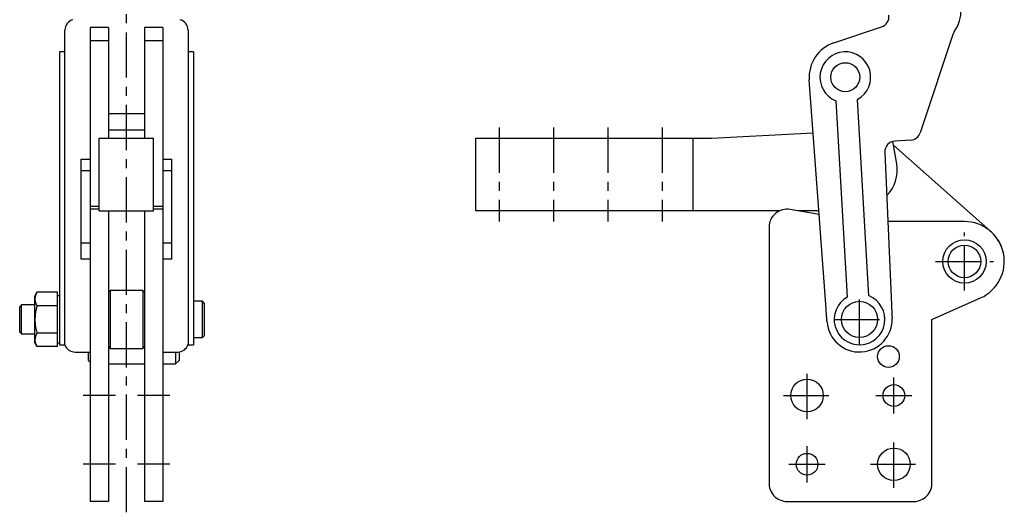
# Model space of a CAD drawing. Units: millimetres. Extents: x 1 to 487, y 0 to 541.
# Drawn here: x 78 to 350, y 208 to 344 of the extents above; entities that cross this region are included whole.
import ezdxf

# ---------------------------------------------------------------- set-up
doc = ezdxf.new("R2010")
doc.units = ezdxf.units.MM
doc.header["$LTSCALE"] = 10
doc.linetypes.add('CENTER', pattern=[2, 1.25, -0.25, 0.25, -0.25])
doc.layers.add('1', color=1, linetype='CENTER')

msp = doc.modelspace()

# ---------------------------------------------------------------- linework, layer by layer
for p, q in [((90, 254.25), (90, 341.11)), ((102, 341.84), (97, 341.84)), ((97, 341.84), (97, 211)), ((102, 341.84), (102, 311.25)), ((117, 341.84), (112, 341.84)), ((112, 341.84), (112, 311.25)), ((117, 341.84), (117, 211)), ((124, 341.11), (124, 254.25)), ((302.43, 337.63), (315.59, 341.99)), ((102, 338.13), (97, 338.13)), ((117, 338.13), (112, 338.13)), ((335.29, 339.87), (326.79, 314.39)), ((90, 335.13), (88.5, 335.13)), ((88.5, 335.13), (88.5, 254.25)), ((125.5, 335.13), (124, 335.13)), ((125.5, 335.13), (125.5, 254.25)), ((300.26, 264.18), (295.6, 327.4)), ((302.95, 321.65), (306.13, 267.39)), ((312.12, 267.74), (308.94, 322)), ((102, 318.13), (112, 318.13)), ((112, 313.5), (102, 313.5)), ((326.79, 314.39), (326.26, 312.81)), ((99.5, 291.25), (99.5, 311.25)), ((99.5, 311.25), (114.5, 311.25)), ((102, 311.25), (102, 311.26)), ((112, 311.25), (112, 311.26)), ((114.5, 291.25), (114.5, 311.25)), ((203.5, 291.25), (203.5, 311.25)), ((203.5, 311.25), (263.5, 311.25)), ((263.5, 311.25), (263.5, 291.25)), ((263.5, 311.25), (268.35, 311.25)), ((268.63, 311.26), (296.68, 312.8)), ((319.8, 304.18), (318.74, 310.42)), ((323.59, 310.76), (319.31, 310.51)), ((316.49, 307.38), (318.33, 265.25)), ((318.94, 309.23), (345.79, 285.49)), ((94.5, 305.51), (97, 305.51)), ((94.5, 277.91), (94.5, 305.51)), ((97, 305.51), (97, 304.98)), ((117, 305.51), (119.5, 305.51)), ((119.5, 277.91), (119.5, 305.51)), ((94.5, 302.36), (97, 302.36)), ((117, 302.36), (119.5, 302.36)), ((97, 292.5), (99.5, 292.5)), ((99.5, 291.7), (97, 291.7)), ((99.5, 291.25), (114.5, 291.25)), ((102, 291.25), (102, 211)), ((112, 291.25), (112, 211)), ((114.5, 292.5), (117, 292.5)), ((117, 291.7), (114.5, 291.7)), ((263.5, 291.25), (203.5, 291.25)), ((287.44, 291.25), (263.5, 291.25)), ((298.34, 290.22), (290.37, 291.62)), ((298.27, 291.25), (292.46, 291.25)), ((284.5, 286.7), (284.5, 216.25)), ((338.5, 288.25), (317.33, 288.25)), ((94.5, 282.39), (97, 282.39)), ((117, 282.39), (119.5, 282.39)), ((97, 277.91), (94.5, 277.91)), ((119.5, 277.91), (117, 277.91)), ((82.28, 268.76), (81.7, 267.75)), ((81.7, 254.75), (81.7, 267.75)), ((87.9, 268.76), (82.28, 268.76)), ((87.9, 253.74), (87.9, 268.76)), ((88.5, 267.75), (87.9, 267.75)), ((102.5, 269.25), (102, 268.75)), ((111.5, 269.25), (102.5, 269.25)), ((102.5, 269.25), (102.5, 253.25)), ((112, 268.75), (111.5, 269.25)), ((111.5, 269.25), (111.5, 253.25)), ((329.5, 261.25), (342.94, 267.19)), ((78, 265.25), (77.5, 264.75)), ((77.5, 257.75), (77.5, 264.75)), ((81.7, 265.25), (78, 265.25)), ((78, 257.25), (78, 265.25)), ((87.9, 265), (82.28, 265)), ((128, 266.25), (125.5, 266.25)), ((128.5, 265.75), (128, 266.25)), ((128, 256.25), (128, 266.25)), ((128.5, 265.75), (128.5, 256.81)), ((329.5, 216.25), (329.5, 261.25)), ((77.5, 257.75), (78, 257.25)), ((78, 257.25), (81.7, 257.25)), ((87.9, 257.5), (82.28, 257.5)), ((125.5, 256.25), (128, 256.25)), ((128, 256.25), (128.5, 256.75)), ((128.5, 256.81), (128.5, 256.75)), ((81.7, 254.75), (82.28, 253.74)), ((87.9, 253.74), (82.28, 253.74)), ((87.9, 254.75), (88.5, 254.75)), ((88.5, 254.25), (90, 254.25)), ((102, 253.75), (102.5, 253.25)), ((102.5, 253.25), (111.5, 253.25)), ((111.5, 253.25), (112, 253.75)), ((124, 254.25), (125.5, 254.25)), ((92.83, 252.25), (97, 252.25)), ((96.55, 249.95), (96.55, 252.25)), ((117, 252.25), (121.17, 252.25)), ((120.55, 252.25), (120.55, 248.95)), ((121.55, 252.27), (121.55, 249.95)), ((96.55, 249.95), (97, 249.5)), ((102, 248.95), (112, 248.95)), ((117, 248.95), (120.55, 248.95)), ((120.55, 248.95), (121.55, 249.95)), ((102, 211), (97, 211)), ((117, 211), (112, 211)), ((289.5, 211), (324.5, 211))]:
    msp.add_line(p, q)
for points in [[(82.28, 268.76), (82.22, 268.65), (82.17, 268.54), (82.11, 268.43), (82.06, 268.32), (82.01, 268.21), (81.96, 268.1), (81.91, 267.99), (81.87, 267.88), (81.84, 267.77), (81.81, 267.66), (81.79, 267.55), (81.77, 267.44), (81.75, 267.33), (81.73, 267.22), (81.72, 267.1), (81.71, 266.99), (81.7, 266.88)], [(81.7, 266.88), (81.7, 266.8), (81.7, 266.71), (81.71, 266.63), (81.72, 266.55), (81.73, 266.47), (81.74, 266.38), (81.76, 266.3), (81.77, 266.22), (81.79, 266.14), (81.82, 266.05), (81.84, 265.97), (81.87, 265.89), (81.9, 265.81), (81.93, 265.73), (81.97, 265.65), (82, 265.57), (82.04, 265.48), (82.08, 265.4), (82.12, 265.32), (82.16, 265.24), (82.2, 265.16), (82.24, 265.08), (82.28, 265)], [(82.28, 265), (82.22, 264.79), (82.17, 264.57), (82.11, 264.35), (82.06, 264.13), (82.01, 263.92), (81.96, 263.7), (81.91, 263.48), (81.87, 263.26), (81.84, 263.04), (81.81, 262.82), (81.79, 262.59), (81.77, 262.37), (81.75, 262.15), (81.73, 261.92), (81.72, 261.7), (81.71, 261.47), (81.7, 261.25)], [(300.52, 260.59), (300.51, 260.75), (300.5, 260.9), (300.49, 261.06), (300.48, 261.21), (300.47, 261.37), (300.46, 261.53), (300.44, 261.68), (300.43, 261.84), (300.42, 262), (300.41, 262.15), (300.4, 262.31), (300.39, 262.46), (300.37, 262.62), (300.36, 262.78), (300.35, 262.93), (300.34, 263.09), (300.33, 263.25), (300.32, 263.4), (300.31, 263.56), (300.29, 263.72), (300.28, 263.87), (300.27, 264.03), (300.26, 264.18)], [(318.33, 265.25), (318.34, 265.09), (318.35, 264.93), (318.35, 264.77), (318.36, 264.62), (318.37, 264.46), (318.38, 264.3), (318.38, 264.15), (318.39, 263.99), (318.4, 263.84), (318.4, 263.68), (318.41, 263.52), (318.42, 263.37), (318.42, 263.21), (318.43, 263.05), (318.44, 262.9), (318.44, 262.74), (318.45, 262.58), (318.46, 262.43), (318.46, 262.27), (318.47, 262.11), (318.48, 261.96), (318.48, 261.8), (318.49, 261.64)], [(81.7, 261.25), (81.7, 261.08), (81.7, 260.92), (81.71, 260.75), (81.72, 260.59), (81.73, 260.42), (81.74, 260.26), (81.76, 260.09), (81.77, 259.93), (81.79, 259.76), (81.82, 259.6), (81.84, 259.43), (81.87, 259.27), (81.9, 259.11), (81.93, 258.95), (81.97, 258.78), (82, 258.62), (82.04, 258.46), (82.08, 258.3), (82.12, 258.14), (82.16, 257.98), (82.2, 257.82), (82.24, 257.66), (82.28, 257.5)], [(82.28, 257.5), (82.22, 257.39), (82.16, 257.28), (82.11, 257.17), (82.05, 257.06), (82.01, 256.96), (81.96, 256.85), (81.92, 256.74), (81.89, 256.63), (81.86, 256.51), (81.83, 256.4), (81.81, 256.29), (81.79, 256.18), (81.77, 256.07), (81.75, 255.96), (81.73, 255.85), (81.72, 255.73), (81.7, 255.62)], [(81.7, 255.62), (81.71, 255.51), (81.71, 255.4), (81.72, 255.28), (81.74, 255.17), (81.75, 255.06), (81.78, 254.95), (81.81, 254.84), (81.84, 254.73), (81.88, 254.62), (81.92, 254.51), (81.97, 254.4), (82.02, 254.29), (82.07, 254.18), (82.12, 254.07), (82.17, 253.96), (82.23, 253.85), (82.28, 253.74)]]:
    msp.add_lwpolyline(points)
for centre, radius in [((305.58, 328.13), 4), ((338.5, 277.25), 6), ((338.5, 277.25), 4.5), ((309.5, 261.25), 5), ((317.5, 251), 3), ((295, 240.25), 4.5), ((319, 240.25), 3), ((295, 221.25), 3), ((319, 221.25), 4.5)]:
    msp.add_circle(centre, radius)
for centre, radius, start, end in [((327.54, 346.45), 10, 324.5768, 40.2276), ((93, 341.11), 3, 105.1329, 180), ((121, 341.11), 3, 0, 74.8671), ((314.64, 344.84), 3, 288.3577, 7.126), ((338.13, 338.92), 3, 144.5768, 161.5563), ((305.58, 328.13), 10, 108.3577, 184.2129), ((305.58, 328.13), 7, 298.7346, 247.9808), ((323.42, 313.76), 3, 273.3577, 341.5563), ((268.35, 316.25), 5, 270, 273.1298), ((319.49, 307.51), 3, 93.3577, 182.5025), ((309.94, 302.5), 10, 315.0175, 9.6659), ((289.5, 286.7), 5, 80, 180), ((338.5, 277.25), 11, 293.829, 90), ((338.5, 277.25), 11, 0.1427, 48.5186), ((309.5, 261.25), 7, 118.7346, 67.9808), ((309.5, 261.25), 9, 184.2129, 2.5025), ((92.83, 255.25), 3, 199.4712, 270), ((121.17, 255.25), 3, 270, 340.5288), ((289.49, 216), 5, 177.134, 270.0717), ((324.51, 216), 5, 269.9283, 2.866)]:
    msp.add_arc(centre, radius, start, end)
at = {"layer": '1'}
for p, q in [((107, 208), (107, 457.04)), ((210, 314.25), (210, 288.25)), ((225, 314.25), (225, 288.25)), ((240, 314.25), (240, 288.25)), ((255, 314.25), (255, 288.25)), ((338.5, 269.25), (338.5, 285.25)), ((330.5, 277.25), (346.5, 277.25)), ((309.5, 254.25), (309.5, 268.25)), ((302.5, 261.25), (316.5, 261.25)), ((295, 233.75), (295, 246.75)), ((319, 235.25), (319, 245.25)), ((104, 240.25), (95, 240.25)), ((119, 240.25), (110, 240.25)), ((288.5, 240.25), (301.5, 240.25)), ((314, 240.25), (324, 240.25)), ((295, 216.25), (295, 226.25)), ((319, 214.75), (319, 227.75)), ((104, 221.25), (95, 221.25)), ((119, 221.25), (110, 221.25)), ((290, 221.25), (300, 221.25)), ((312.5, 221.25), (325.5, 221.25))]:
    msp.add_line(p, q, dxfattribs=at)

doc.saveas('drawing.dxf')
